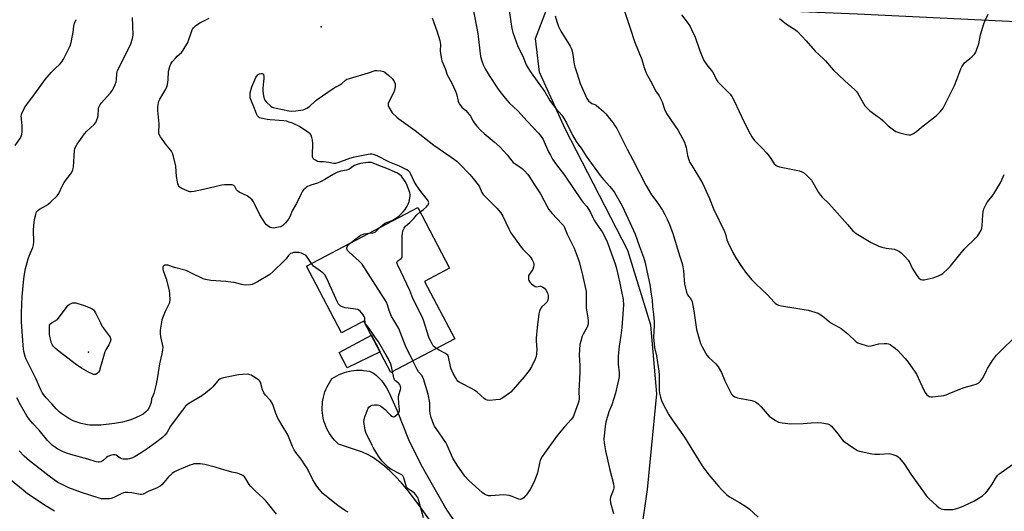
# Model space of a CAD drawing. Units: inches. Extents: x 1177771 to 1183771, y 549457 to 553458.
# Drawn here: x 1179263 to 1179761, y 551187 to 551435 of the extents above; entities that cross this region are included whole.
import ezdxf

# ---------------------------------------------------------------- set-up
doc = ezdxf.new("R2010")
doc.units = ezdxf.units.IN
doc.header["$MEASUREMENT"] = 0
for name, color, linetype in [('BLDG-Footprint', 5, 'Continuous'), ('ELEV-Spot Elevation', 7, 'Continuous'), ('NTRL-Farm Land', 3, 'Continuous'), ('TRANS-Non Street Sidewalk', 7, 'Continuous'), ('TRANS-Road', 130, 'Continuous'), ('Undefined', 1, 'Continuous')]:
    doc.layers.add(name, color=color, linetype=linetype)

msp = doc.modelspace()

# ---------------------------------------------------------------- linework, layer by layer
at = {"layer": 'BLDG-Footprint', "elevation": 346.02}
msp.add_lwpolyline([(1179467.79, 551303.27), (1179483.08, 551274.27), (1179450.8, 551257.25), (1179437.1, 551283.23), (1179435, 551282.12), (1179425.86, 551277.3), (1179413, 551301.69), (1179408.15, 551310.89), (1179464.39, 551340.54), (1179480.5, 551309.97)], close=True, dxfattribs=at)
at = {"layer": 'ELEV-Spot Elevation'}
for p in [(1179415.49, 551431.78, 347.2), (1179297.92, 551267.53, 346.33)]:
    msp.add_point(p, dxfattribs=at)
at = {"layer": 'NTRL-Farm Land'}
msp.add_lwpolyline([(1180128.09, 551061.81), (1180010.09, 551066.99), (1179895.32, 551071.49), (1179781.39, 551071.54), (1179697.2, 551073.71), (1179647.2, 551079.1), (1179613.79, 551091.14), (1179589.52, 551105.19), (1179575.63, 551130.68), (1179574.23, 551153.7), (1179580.56, 551198.13), (1179585.29, 551246.47), (1179582.32, 551281.15), (1179570.61, 551318.83), (1179538.99, 551380.35), (1179525.97, 551408.86), (1179523.87, 551425.94), (1179529.51, 551440.46), (1179571.9, 551443.1), (1179686.67, 551438.36), (1179780.84, 551433.91), (1179871.53, 551429.4), (1179965.23, 551423.7), (1180104.64, 551416.25)], dxfattribs=at)
at = {"layer": 'TRANS-Non Street Sidewalk'}
msp.add_lwpolyline([(1179445.33, 551267.62), (1179428.72, 551259.51), (1179424.69, 551267.34), (1179440.89, 551276.04)], close=True, dxfattribs=at)
at = {"layer": 'TRANS-Road'}
msp.add_lwpolyline([(1179476.76, 551173.86), (1179466.63, 551188.02), (1179462.89, 551193), (1179459.45, 551197.38), (1179456.07, 551201.42), (1179453, 551204.81), (1179450.23, 551207.58), (1179447.53, 551209.97), (1179444.58, 551212.23), (1179441.48, 551214.4), (1179439.22, 551215.67), (1179436.38, 551216.9), (1179433.45, 551217.96), (1179424.23, 551221.06), (1179423.21, 551222.01), (1179422.25, 551223.03), (1179421.35, 551224.1), (1179420.51, 551225.21), (1179419.74, 551226.38), (1179419.03, 551227.58), (1179418.4, 551228.83), (1179417.84, 551230.11), (1179417.35, 551231.42), (1179416.94, 551232.75), (1179416.6, 551234.11), (1179416.34, 551235.48), (1179416.17, 551236.87), (1179416.07, 551238.26), (1179416.05, 551239.66), (1179416.11, 551241.05), (1179416.25, 551242.44), (1179416.38, 551243.32), (1179416.65, 551244.69), (1179417, 551246.04), (1179417.43, 551247.37), (1179417.93, 551248.68), (1179418.5, 551249.95), (1179419.15, 551251.19), (1179419.86, 551252.39), (1179420.65, 551253.54), (1179421.13, 551254.19), (1179422.28, 551254.94), (1179423.46, 551255.62), (1179424.69, 551256.23), (1179425.95, 551256.77), (1179427.24, 551257.23), (1179428.55, 551257.62), (1179429.88, 551257.93), (1179430.73, 551258.09), (1179432.09, 551258.27), (1179433.46, 551258.38), (1179434.83, 551258.4), (1179436.2, 551258.34), (1179436.88, 551258.27), (1179439.9, 551257.81), (1179441.03, 551257.47), (1179441.97, 551256.89), (1179443.29, 551255.82), (1179444.73, 551254.46), (1179445.97, 551253.11), (1179447.2, 551251.49), (1179448.51, 551249.4), (1179449.86, 551246.92), (1179451.34, 551243.89), (1179453.91, 551237.92), (1179459.69, 551223.43), (1179462.65, 551217.14), (1179466.58, 551209.62), (1179471.61, 551200.62), (1179479.05, 551187.74), (1179483.62, 551180.87)], dxfattribs=at)
at = {"layer": 'Undefined'}
for points, elevation in [([(1179509.85, 551444.48), (1179511.95, 551430.93), (1179512.5, 551428.95), (1179515.01, 551421.93), (1179517.5, 551416.98), (1179519.27, 551412.56), (1179520.19, 551410.88), (1179521.75, 551408.53), (1179528.58, 551398.93), (1179531.18, 551394.7), (1179533.04, 551392.03), (1179534.28, 551390.38), (1179537.16, 551387.13), (1179538.47, 551385.38), (1179539.58, 551383.35), (1179542.57, 551377.12), (1179544.51, 551373.86), (1179547.27, 551370.09), (1179549.61, 551366.5), (1179556.66, 551356.69), (1179558.31, 551354.69), (1179561.53, 551351.14), (1179563.04, 551349.28), (1179563.9, 551348.07), (1179567.75, 551341.42), (1179573.53, 551329.03), (1179574.33, 551327.17), (1179576.48, 551320.93), (1179578.57, 551315.45), (1179579.39, 551312.69), (1179580.8, 551306.29), (1179581.67, 551301.69), (1179582.45, 551296.85), (1179582.85, 551293.82), (1179583.06, 551290.49), (1179583.64, 551286.55), (1179583.94, 551282.89), (1179583.93, 551280.9), (1179583.66, 551275.14), (1179583.72, 551273.4), (1179584.15, 551269.92), (1179585.11, 551265.68), (1179586.29, 551257.82), (1179586.39, 551256.05), (1179586.44, 551248.12), (1179586.63, 551246.74), (1179587.17, 551244.74), (1179587.69, 551243.04), (1179588.13, 551241.94), (1179591.31, 551235.9), (1179594.73, 551230.91), (1179599.28, 551224.52), (1179605.09, 551214.88), (1179608.19, 551210.03), (1179611.52, 551205.57), (1179616.41, 551199.75), (1179617.96, 551198.1), (1179620.63, 551195.47), (1179622.03, 551194.47), (1179627.07, 551191.62), (1179630.64, 551189.44), (1179631.99, 551188.33), (1179636.51, 551184.19)], 342), ([(1179566.39, 551447.46), (1179571.84, 551431.19), (1179574.02, 551424.47), (1179577.68, 551415.4), (1179578.87, 551411.32), (1179580.08, 551408.1), (1179582.71, 551403.38), (1179584.66, 551399.56), (1179586.37, 551396.96), (1179587.49, 551395.01), (1179587.93, 551393.94), (1179589.12, 551390.32), (1179590.15, 551388.06), (1179596.07, 551379.39), (1179599.21, 551373.5), (1179599.66, 551372.45), (1179600.1, 551370.88), (1179600.85, 551366.79), (1179601.52, 551364.65), (1179602.03, 551363.34), (1179602.91, 551361.79), (1179607.39, 551354.57), (1179608.53, 551352.48), (1179611.88, 551345.14), (1179614, 551339.85), (1179619.45, 551328.45), (1179619.94, 551327.07), (1179620.73, 551324.22), (1179621.16, 551323.11), (1179624.06, 551317.19), (1179625.25, 551315.17), (1179627.82, 551311.3), (1179630.7, 551307.22), (1179631.76, 551305.81), (1179633.08, 551304.27), (1179635.44, 551301.76), (1179641.23, 551296.47), (1179644.53, 551292.78), (1179645.17, 551292.21), (1179645.85, 551291.76), (1179646.84, 551291.3), (1179648.24, 551290.98), (1179661.83, 551288.78), (1179665.26, 551287.75), (1179666.92, 551287.11), (1179668.19, 551286.34), (1179670.14, 551284.96), (1179672.61, 551282.86), (1179673.56, 551282.18), (1179674.8, 551281.44), (1179677.26, 551280.2), (1179678.45, 551279.43), (1179681.84, 551276.79), (1179686.13, 551272.73), (1179686.86, 551272.26), (1179687.95, 551271.81), (1179691.09, 551270.79), (1179692.53, 551270.52), (1179693.65, 551270.66), (1179697.61, 551271.69), (1179700.22, 551271.92), (1179701.66, 551271.92), (1179702.48, 551271.78), (1179703.25, 551271.42), (1179703.98, 551270.93), (1179705.87, 551269.49), (1179706.93, 551268.56), (1179710.78, 551264.3), (1179712.35, 551262.36), (1179715.55, 551257.97), (1179716.57, 551256.36), (1179720.25, 551248.34), (1179720.93, 551247.05), (1179721.89, 551245.95), (1179723.04, 551245.13), (1179723.82, 551244.94), (1179724.66, 551244.95), (1179728.99, 551245.43), (1179730.42, 551245.67), (1179731.55, 551246.02), (1179734.35, 551247.09), (1179740.69, 551249.66), (1179745.61, 551250.91), (1179746.7, 551251.25), (1179747.45, 551251.58), (1179748.13, 551252.02), (1179748.89, 551252.83), (1179749.92, 551254.19), (1179750.65, 551255.41), (1179751.96, 551258.29), (1179752.51, 551259.32), (1179755, 551263.3), (1179755.99, 551264.7), (1179757.06, 551265.91), (1179760.27, 551269.2), (1179765.49, 551274.28)], 338), ([(1179492.47, 551440.71), (1179494.8, 551428.5), (1179496.1, 551416.83), (1179496.69, 551414.63), (1179497.55, 551412.26), (1179498.4, 551410.64), (1179500.47, 551407.28), (1179504.68, 551400.89), (1179505.86, 551399.23), (1179508.62, 551395.83), (1179510.65, 551393.48), (1179514.91, 551389.44), (1179519.62, 551384.25), (1179525.44, 551378.05), (1179526.77, 551376.48), (1179527.75, 551374.86), (1179530.54, 551368.71), (1179531.42, 551366.99), (1179532.55, 551365.03), (1179534.54, 551362.18), (1179538.56, 551356.84), (1179543.53, 551349.63), (1179546.96, 551344.5), (1179548.02, 551343.16), (1179549.9, 551341), (1179550.59, 551340.07), (1179551.76, 551338.03), (1179552.87, 551335.44), (1179553.52, 551334.24), (1179554.41, 551332.85), (1179556.83, 551329.52), (1179557.61, 551328.27), (1179559.75, 551324.04), (1179560.69, 551321.88), (1179563.1, 551315.37), (1179564.18, 551312.14), (1179564.85, 551309.77), (1179566.6, 551302.35), (1179567.46, 551298.12), (1179568.19, 551294.16), (1179568.43, 551291.36), (1179568.33, 551289.06), (1179567.58, 551280.01), (1179567.1, 551275.9), (1179566.22, 551270.44), (1179565.67, 551265.54), (1179565.73, 551261.42), (1179566.27, 551257.05), (1179566.22, 551255.1), (1179564.37, 551246.76), (1179562.46, 551240.93), (1179561.08, 551237.27), (1179559.46, 551232.07), (1179559.14, 551230.02), (1179558.53, 551223.76), (1179558.66, 551221.63), (1179559.32, 551217.58), (1179561.34, 551208.68), (1179563.28, 551201.05), (1179563.56, 551199.65), (1179563.56, 551198.83), (1179563.38, 551198.06), (1179562.92, 551196.79), (1179561.81, 551194.18), (1179561.61, 551193.11), (1179561.88, 551191.42), (1179563.3, 551186)], 344), ([(1179647.24, 551436.07), (1179650.91, 551433.25), (1179655.32, 551430.36), (1179656.48, 551429.47), (1179660.71, 551424.81), (1179665.29, 551419.54), (1179669.6, 551415.7), (1179670.63, 551414.7), (1179674.4, 551410.05), (1179680.32, 551404.63), (1179685.47, 551400.06), (1179686.04, 551399.39), (1179686.67, 551398.44), (1179690.44, 551391.98), (1179691.23, 551391.1), (1179692.97, 551389.46), (1179694.12, 551388.54), (1179696.78, 551386.76), (1179698.2, 551385.69), (1179699.56, 551384.55), (1179702.34, 551381.87), (1179704.93, 551379.83), (1179706.17, 551379.02), (1179708.11, 551378.35), (1179711.53, 551377.42), (1179712.66, 551377.2), (1179713.21, 551377.21), (1179713.75, 551377.34), (1179715.05, 551378), (1179716.55, 551378.98), (1179719.14, 551381.23), (1179726.73, 551387.01), (1179728.52, 551388.82), (1179729.44, 551389.89), (1179730.1, 551390.81), (1179732.72, 551396.07), (1179735.88, 551402.17), (1179737.02, 551405.17), (1179738.96, 551410.66), (1179739.46, 551411.71), (1179740.12, 551412.7), (1179740.87, 551413.6), (1179743.61, 551415.79), (1179744.72, 551416.77), (1179745.96, 551418.04), (1179746.57, 551418.99), (1179747.18, 551420.57), (1179748.06, 551423.28), (1179748.92, 551427.79), (1179750.63, 551433.39), (1179751.13, 551434.75), (1179752.79, 551438.18)], 334), ([(1179260.73, 551371.87), (1179263.16, 551375.3), (1179263.76, 551376.5), (1179264.1, 551377.51), (1179264.25, 551378.95), (1179264.27, 551382.18), (1179264.21, 551383.35), (1179263.9, 551385.55), (1179263.88, 551386.65), (1179264.2, 551388.01), (1179265.34, 551390.64), (1179266.14, 551391.86), (1179270.76, 551397.95), (1179275.97, 551405.3), (1179278.98, 551408.69), (1179280.78, 551410.55), (1179283.51, 551413.16), (1179284.4, 551414.19), (1179285.25, 551415.58), (1179288.53, 551422.3), (1179289.08, 551423.95), (1179289.8, 551427.45), (1179290.08, 551429.19), (1179290.38, 551432.25), (1179290.7, 551433.62), (1179291.6, 551435.5)], 342), ([(1179410.65, 551312.21), (1179408.25, 551315.82), (1179407.71, 551316.41), (1179407.24, 551316.73), (1179405.62, 551317.44), (1179404.19, 551317.82), (1179402.44, 551317.9), (1179401.6, 551317.78), (1179400.8, 551317.57), (1179400.04, 551317.25), (1179399.47, 551316.84), (1179398.98, 551316.29), (1179397.87, 551314.68), (1179397.02, 551313.73), (1179391.09, 551308.04), (1179389.49, 551306.7), (1179383.3, 551302.96), (1179381.35, 551301.96), (1179380.62, 551301.69), (1179379.77, 551301.5), (1179377.45, 551301.28), (1179376.04, 551301.43), (1179371.6, 551302.6), (1179369.89, 551302.91), (1179367.27, 551303.22), (1179359.79, 551303.72), (1179357.1, 551304.17), (1179355.78, 551304.58), (1179354.46, 551305.14), (1179351.35, 551306.66), (1179348.64, 551308.15), (1179347.29, 551308.71), (1179341.34, 551310.33), (1179337.9, 551311.39), (1179336.82, 551311.51), (1179336.38, 551311.41), (1179335.99, 551311.17), (1179335.68, 551310.81), (1179335.47, 551310.37), (1179335.43, 551309.65), (1179335.66, 551308.78), (1179337.15, 551304.52), (1179338.61, 551298.61), (1179338.88, 551296.89), (1179339.04, 551293.71), (1179338.9, 551292.87), (1179338.61, 551292.05), (1179336.71, 551288.04), (1179335.22, 551284.61), (1179334.97, 551283.79), (1179334.75, 551282.66), (1179334.18, 551278.66), (1179334.05, 551276.95), (1179334.29, 551275.19), (1179335.29, 551270.86), (1179335.38, 551270), (1179335.31, 551268.61), (1179335.02, 551266.67), (1179333.68, 551261.6), (1179332.76, 551255.05), (1179332.13, 551251.4), (1179330.84, 551246.53), (1179330.54, 551245.7), (1179329.69, 551243.93), (1179329.47, 551242.03), (1179329.25, 551241.21), (1179328.51, 551239.62), (1179327.61, 551238.11), (1179326.61, 551237.1), (1179325.48, 551236.23), (1179324.51, 551235.61), (1179321.65, 551234.26), (1179319.23, 551233.36), (1179314.98, 551232.17), (1179310.99, 551231.48), (1179304.03, 551230.63), (1179302.28, 551230.56), (1179299.67, 551230.57), (1179298.51, 551230.61), (1179297.33, 551230.76), (1179294.12, 551231.43), (1179290.09, 551232.86), (1179287.93, 551233.98), (1179284.29, 551236.32), (1179282.97, 551237.39), (1179281.58, 551238.81), (1179279.29, 551241.46), (1179276.44, 551244.46), (1179275.07, 551246.18), (1179274.47, 551247.14), (1179273.83, 551248.45), (1179271.27, 551254.22), (1179266.82, 551262.93), (1179266.35, 551263.99), (1179265.88, 551265.36), (1179265.17, 551267.88), (1179264.78, 551270.83), (1179264, 551282.8), (1179263.9, 551284.89), (1179263.9, 551287.49), (1179264.24, 551295.68), (1179265.15, 551304.55), (1179265.49, 551306.81), (1179266.05, 551309.72), (1179266.79, 551312.79), (1179267.37, 551314.69), (1179268.03, 551316.56), (1179269.65, 551320.28), (1179270, 551321.68), (1179270.14, 551323.14), (1179270.08, 551329.04), (1179270.16, 551331.49), (1179270.62, 551334.59), (1179271.18, 551337.04), (1179271.64, 551338.3), (1179272.17, 551338.99), (1179273.12, 551339.65), (1179276.53, 551341.53), (1179277.53, 551342.18), (1179278.86, 551343.36), (1179282, 551346.53), (1179282.81, 551347.72), (1179284.66, 551351.61), (1179285.54, 551353.15), (1179286.87, 551355.13), (1179288.75, 551357.39), (1179289.22, 551358.1), (1179289.89, 551359.58), (1179290.23, 551360.93), (1179290.85, 551369.4), (1179291, 551370.24), (1179291.28, 551371.06), (1179292.16, 551372.55), (1179295.81, 551377.81), (1179297.03, 551379.09), (1179300.73, 551382.53), (1179301.57, 551383.58), (1179302.14, 551384.88), (1179302.55, 551386.24), (1179302.68, 551387.11), (1179302.86, 551390.38), (1179303.05, 551391.18), (1179303.34, 551391.94), (1179303.77, 551392.65), (1179304.32, 551393.33), (1179309, 551398.52), (1179310, 551399.84), (1179310.56, 551400.82), (1179311.4, 551402.66), (1179311.86, 551404.01), (1179312, 551405.14), (1179312.16, 551408.25), (1179312.28, 551409.03), (1179312.53, 551409.82), (1179318.3, 551421.06), (1179319.32, 551423.22), (1179320.09, 551425.98), (1179320.38, 551427.68), (1179320.3, 551432.36), (1179320.08, 551436.61)], 344), ([(1179445.25, 551330.45), (1179446.69, 551331.76), (1179447.59, 551332.44), (1179448.54, 551332.93), (1179451.35, 551334.06), (1179453.65, 551335.41), (1179454.83, 551336.27), (1179456.88, 551338.25), (1179457.96, 551339.55), (1179458.98, 551341.22), (1179459.49, 551342.21), (1179459.94, 551343.53), (1179460.54, 551346.29), (1179460.58, 551347.11), (1179460.36, 551348.15), (1179458.66, 551352.46), (1179457.95, 551353.73), (1179456.08, 551356.38), (1179455.28, 551357.14), (1179454.13, 551357.86), (1179448.78, 551360.22), (1179444.64, 551361.79), (1179441.75, 551363.02), (1179441.04, 551363.25), (1179440.2, 551363.33), (1179439.06, 551363.26), (1179435.33, 551362.76), (1179433.66, 551362.3), (1179432.44, 551361.79), (1179431.54, 551361.25), (1179430.05, 551360.1), (1179429.43, 551359.8), (1179428.32, 551359.47), (1179425.44, 551358.84), (1179423.45, 551358.17), (1179421.66, 551357.25), (1179417.41, 551354.67), (1179415.45, 551353.63), (1179413.61, 551352.91), (1179410.25, 551351.83), (1179408.68, 551351.16), (1179407.97, 551350.73), (1179407.35, 551350.2), (1179406.6, 551349.41), (1179406.11, 551348.74), (1179405.42, 551347.47), (1179403.05, 551342.52), (1179400.89, 551338.84), (1179399.69, 551335.87), (1179398.92, 551334.7), (1179397.53, 551332.89), (1179396.07, 551331.46), (1179395.1, 551330.87), (1179394, 551330.58), (1179392.28, 551330.3), (1179391.42, 551330.21), (1179390.59, 551330.26), (1179389.79, 551330.54), (1179388.54, 551331.29), (1179387.86, 551331.84), (1179387.14, 551332.72), (1179384.53, 551336.87), (1179382.04, 551342.16), (1179381.33, 551343.44), (1179380.66, 551344.39), (1179379.63, 551345.33), (1179378.03, 551346.47), (1179374.09, 551348.34), (1179373.14, 551348.93), (1179372.63, 551349.53), (1179371.89, 551351.24), (1179371.36, 551351.75), (1179370.58, 551351.96), (1179369.72, 551352.02), (1179366.7, 551352.02), (1179365.22, 551351.91), (1179355.97, 551349.66), (1179351.28, 551348.61), (1179349.82, 551348.41), (1179349.02, 551348.5), (1179347.76, 551348.92), (1179345.12, 551350.14), (1179344.18, 551350.7), (1179343.63, 551351.25), (1179343.36, 551351.7), (1179343.08, 551352.49), (1179342.81, 551353.6), (1179342.36, 551356.17), (1179341.98, 551361.38), (1179340.88, 551366.35), (1179340.38, 551368.05), (1179339.81, 551369.02), (1179337.24, 551372.11), (1179334.25, 551376.21), (1179333.53, 551377.46), (1179333.36, 551378.24), (1179333.65, 551382.85), (1179332.87, 551389.6), (1179332.97, 551391.35), (1179333.21, 551393.38), (1179333.41, 551394.22), (1179333.86, 551395.26), (1179336.95, 551400.27), (1179337.55, 551401.59), (1179337.79, 551402.74), (1179338.1, 551405.09), (1179338.39, 551409.25), (1179339.04, 551411.84), (1179339.57, 551413.21), (1179340.22, 551414.15), (1179341.95, 551416.11), (1179342.77, 551416.94), (1179344.96, 551418.88), (1179345.81, 551420), (1179348.03, 551423.98), (1179350.11, 551429.88), (1179350.46, 551430.69), (1179350.93, 551431.39), (1179352.01, 551432.34), (1179354.17, 551433.85), (1179358.82, 551436.22)], 346), ([(1179471.6, 551436.41), (1179473.94, 551429.75), (1179475.47, 551424.89), (1179475.82, 551422.83), (1179475.75, 551419.69), (1179475.8, 551418.54), (1179476.17, 551416.27), (1179476.57, 551414.59), (1179478.2, 551410.84), (1179479.31, 551407.63), (1179481.42, 551403.77), (1179483.5, 551399.3), (1179483.92, 551397.99), (1179484.81, 551394.23), (1179485.1, 551393.45), (1179485.54, 551392.7), (1179486.64, 551391.33), (1179488.6, 551389.51), (1179490.42, 551387.55), (1179491.07, 551386.63), (1179492.38, 551384.24), (1179492.97, 551383.3), (1179494.25, 551381.71), (1179496.36, 551379.29), (1179497.89, 551377.91), (1179502.95, 551373.75), (1179505.83, 551371.19), (1179509.63, 551367.12), (1179511.94, 551364.22), (1179512.7, 551363.38), (1179514.07, 551362.25), (1179516.42, 551360.76), (1179517.31, 551360.1), (1179518.51, 551358.92), (1179519.84, 551357.45), (1179520.53, 551356.53), (1179523.37, 551352.05), (1179526.4, 551347.49), (1179528.15, 551344.35), (1179529.79, 551341.01), (1179530.72, 551339.56), (1179532.3, 551337.51), (1179537.29, 551332.39), (1179538.11, 551331.4), (1179538.58, 551330.49), (1179539.9, 551327.06), (1179543.41, 551320.02), (1179545.5, 551314.58), (1179546.09, 551312.64), (1179547.93, 551305.73), (1179549.48, 551298.22), (1179549.57, 551296.48), (1179549.54, 551289.97), (1179549.68, 551288.85), (1179550.39, 551284.91), (1179550.57, 551283.16), (1179550.6, 551282), (1179550.45, 551281.17), (1179550.05, 551280.11), (1179548.07, 551276.66), (1179547.58, 551275.63), (1179546.77, 551273.11), (1179546.41, 551271.4), (1179546.02, 551266.14), (1179546.31, 551260.52), (1179546.34, 551257.26), (1179545.82, 551247.79), (1179545.93, 551243.94), (1179545.8, 551242.8), (1179545.53, 551241.68), (1179543.53, 551236.17), (1179543.06, 551235.1), (1179542.62, 551234.36), (1179541.91, 551233.48), (1179538.6, 551229.85), (1179534.99, 551225.52), (1179528.4, 551216.43), (1179527.3, 551214.76), (1179526.64, 551213.53), (1179526.33, 551212.76), (1179525.96, 551211.4), (1179524.88, 551206.56), (1179523.81, 551203.27), (1179523.13, 551201.67), (1179521.18, 551198.09), (1179519.12, 551195.19), (1179518.56, 551194.51), (1179517.93, 551193.91), (1179517.23, 551193.42), (1179516.73, 551193.18), (1179516.21, 551193.08), (1179515.42, 551193.18), (1179512.07, 551194.64), (1179510.67, 551195.04), (1179509.25, 551195.32), (1179507.83, 551195.34), (1179501.24, 551194.84), (1179500.11, 551194.91), (1179499.07, 551195.24), (1179498.1, 551195.75), (1179496.94, 551196.66), (1179490.22, 551202.62), (1179488.13, 551204.82), (1179484.33, 551210.34), (1179482.13, 551213.96), (1179481.4, 551215.47), (1179479.25, 551220.5), (1179478.58, 551221.81), (1179473.65, 551228.86), (1179472.86, 551230.08), (1179472.46, 551230.86), (1179471.17, 551234.49), (1179470.61, 551236.48), (1179470.5, 551237.96), (1179470.54, 551240.75), (1179470.48, 551241.86), (1179469.65, 551246.33), (1179467.33, 551253.94), (1179467.01, 551254.77), (1179466.58, 551255.53), (1179464.78, 551257.6), (1179464.02, 551258.7), (1179461.83, 551263.06)], 346), ([(1179533.89, 551437.41), (1179534.72, 551434.53), (1179535.56, 551431.98), (1179536.78, 551429.65), (1179541.43, 551422.05), (1179542.11, 551420.74), (1179542.44, 551419.61), (1179542.78, 551417.87), (1179543.41, 551413.03), (1179543.75, 551411.65), (1179544.98, 551408.1), (1179546.51, 551403.16), (1179549.92, 551395.66), (1179550.73, 551394.5), (1179551.74, 551393.54), (1179552.41, 551393.13), (1179553.96, 551392.57), (1179554.63, 551392.19), (1179555.98, 551391.1), (1179558.3, 551389.01), (1179559.4, 551387.84), (1179562.01, 551384.7), (1179563.11, 551383.33), (1179563.93, 551382.16), (1179564.97, 551380.47), (1179566.44, 551377.74), (1179570.29, 551370.1), (1179573.13, 551364.73), (1179579.63, 551351.82), (1179582.63, 551347.05), (1179585.72, 551342.84), (1179588.13, 551339.21), (1179589.38, 551337), (1179590.5, 551334.66), (1179591.65, 551331.94), (1179593.3, 551327.36), (1179596.98, 551315.77), (1179598.03, 551312.22), (1179598.45, 551310.56), (1179598.76, 551308.58), (1179599.32, 551301.79), (1179600.05, 551298.4), (1179600.38, 551297.29), (1179600.74, 551296.52), (1179602.62, 551294.02), (1179603.07, 551292.96), (1179604.06, 551288.31), (1179604.92, 551281.22), (1179605.37, 551278.92), (1179607.44, 551271.94), (1179608.22, 551270.21), (1179609.81, 551267.16), (1179610.62, 551265.98), (1179611.54, 551264.88), (1179615.04, 551261.52), (1179616.28, 551260.06), (1179617.96, 551257.17), (1179619.68, 551253.04), (1179622.62, 551246.99), (1179623.09, 551246.27), (1179623.48, 551245.85), (1179624.64, 551244.97), (1179625.16, 551244.73), (1179626.01, 551244.48), (1179633.25, 551243), (1179634.35, 551242.68), (1179635.12, 551242.33), (1179636.54, 551241.31), (1179638.09, 551239.95), (1179641.08, 551236.29), (1179642.1, 551235.23), (1179645.29, 551233.01), (1179646.85, 551232.16), (1179648.58, 551231.79), (1179653.05, 551231.32), (1179659.25, 551231.48), (1179663.39, 551231.86), (1179666.62, 551232.02), (1179668.66, 551231.85), (1179671.52, 551231.35), (1179672.51, 551230.94), (1179672.92, 551230.65), (1179673.55, 551230.05), (1179676.74, 551226.17), (1179678.77, 551223.54), (1179679.53, 551222.74), (1179684.83, 551218.97), (1179686.79, 551217.89), (1179687.8, 551217.47), (1179688.64, 551217.23), (1179694.05, 551216.1), (1179695.48, 551216.01), (1179697.8, 551216.04), (1179702.78, 551216.32), (1179704.18, 551216.04), (1179706.6, 551215.1), (1179707.3, 551214.63), (1179707.93, 551214.02), (1179710.36, 551211.05), (1179713.7, 551205.82), (1179721.41, 551195.12), (1179722.82, 551193.64), (1179726.94, 551189.79), (1179728.13, 551188.93), (1179729.15, 551188.38), (1179729.97, 551188.16), (1179730.83, 551188.07), (1179733.46, 551188), (1179734.92, 551188.05), (1179736.31, 551188.34), (1179738.52, 551188.97), (1179740.56, 551189.81), (1179745.98, 551192.47), (1179747.76, 551193.5), (1179749.97, 551194.98), (1179751.58, 551196.47), (1179753.03, 551198.2), (1179754.88, 551200.77), (1179757.03, 551204.47), (1179757.7, 551205.29), (1179758.27, 551205.85), (1179765.1, 551210.7)], 340), ([(1179597.71, 551437.89), (1179601.15, 551433.46), (1179602.08, 551432.06), (1179602.86, 551430.55), (1179604.63, 551426.6), (1179606.86, 551420.26), (1179608.48, 551416.07), (1179609.11, 551414.75), (1179610.51, 551412.72), (1179613.41, 551409.09), (1179614.44, 551407.3), (1179615.42, 551405.14), (1179616.17, 551404.03), (1179617.26, 551402.8), (1179621.04, 551399.23), (1179622.31, 551397.74), (1179623.13, 551396.61), (1179624.3, 551394.43), (1179629.51, 551383.65), (1179632.48, 551377.79), (1179633.35, 551376.23), (1179634.74, 551374.44), (1179638.42, 551370.69), (1179640.94, 551367.95), (1179642.66, 551365.79), (1179644.65, 551362.65), (1179645.57, 551361.79), (1179646.29, 551361.45), (1179647.38, 551361.15), (1179655.67, 551359.5), (1179657.34, 551359.06), (1179658.67, 551358.58), (1179659.42, 551358.2), (1179661, 551356.91), (1179662.7, 551355.27), (1179663.46, 551354.38), (1179667.05, 551348.2), (1179668.03, 551346.84), (1179668.92, 551345.86), (1179672.27, 551342.54), (1179675.16, 551339.47), (1179681.72, 551332.05), (1179684.45, 551328.79), (1179685.22, 551328.05), (1179686.05, 551327.4), (1179693.6, 551322.92), (1179697.61, 551321.01), (1179698.98, 551320.55), (1179701.21, 551320.03), (1179705.41, 551319.46), (1179706.95, 551318.91), (1179707.91, 551318.36), (1179708.81, 551317.6), (1179710.97, 551315.53), (1179712.39, 551314.01), (1179713.06, 551312.88), (1179714.45, 551310), (1179716.75, 551306.29), (1179717.79, 551304.94), (1179718.84, 551304.18), (1179719.57, 551303.97), (1179720.4, 551304.02), (1179724.97, 551305.08), (1179727.75, 551306.03), (1179728.99, 551306.65), (1179729.94, 551307.29), (1179732.37, 551309.51), (1179733.6, 551310.8), (1179740.68, 551319.54), (1179746.8, 551325.42), (1179747.38, 551326.07), (1179748.05, 551327.02), (1179749.24, 551329.05), (1179749.64, 551330.11), (1179749.8, 551331.23), (1179750.11, 551336.69), (1179750.29, 551338.42), (1179750.71, 551339.83), (1179751.76, 551342.31), (1179752.47, 551343.5), (1179754.93, 551346.3), (1179755.78, 551347.5), (1179759.17, 551353.42), (1179761.01, 551357.19)], 336), ([(1179465.55, 551338.34), (1179467.21, 551339.58), (1179468.75, 551340.92), (1179469.34, 551341.54), (1179469.64, 551341.99), (1179469.82, 551342.48), (1179469.89, 551342.99), (1179469.84, 551343.49), (1179469.63, 551343.99), (1179469.31, 551344.47), (1179465.9, 551348.62), (1179463.63, 551351.97), (1179462.62, 551353.71), (1179460.87, 551357.37), (1179460.28, 551358.36), (1179459.65, 551359.07), (1179458.78, 551359.68), (1179455.21, 551361.43), (1179450.09, 551363.46), (1179443.76, 551366.72), (1179442.5, 551367.21), (1179441.14, 551367.5), (1179440.34, 551367.51), (1179439.25, 551367.38), (1179431.62, 551365.87), (1179429.77, 551365.3), (1179423.98, 551363.16), (1179422.77, 551362.84), (1179421.71, 551362.85), (1179419.4, 551363.36), (1179418.03, 551363.55), (1179416.65, 551363.65), (1179414.77, 551363.65), (1179413.7, 551363.88), (1179412.64, 551364.4), (1179411.92, 551364.88), (1179411.53, 551365.25), (1179411.28, 551365.7), (1179411.16, 551366.22), (1179411.12, 551367.08), (1179411.28, 551372.93), (1179411.18, 551374.6), (1179410.83, 551376.01), (1179410.44, 551377.08), (1179409.99, 551377.77), (1179409.36, 551378.32), (1179404.54, 551381.49), (1179401.05, 551383.14), (1179399.42, 551383.74), (1179398.07, 551384.12), (1179396.68, 551384.37), (1179389.72, 551384.8), (1179388.28, 551384.96), (1179385.19, 551385.65), (1179384.4, 551385.92), (1179383.94, 551386.19), (1179383.26, 551386.95), (1179382.76, 551387.91), (1179381.79, 551390.59), (1179379.87, 551395.19), (1179379.66, 551395.96), (1179379.56, 551396.98), (1179379.69, 551398.57), (1179380.44, 551401.58), (1179382.49, 551406.18), (1179383.24, 551407.41), (1179383.64, 551407.77), (1179384.1, 551408.03), (1179385.11, 551408.3), (1179385.59, 551408.27), (1179386, 551408.12), (1179386.32, 551407.85), (1179386.43, 551407.65), (1179386.58, 551406.9), (1179386.57, 551405.76), (1179386.44, 551404.29), (1179385.96, 551400.78), (1179385.96, 551399.32), (1179386.33, 551396.97), (1179386.65, 551395.54), (1179386.96, 551394.75), (1179387.66, 551393.88), (1179390.03, 551391.78), (1179390.74, 551391.33), (1179391.28, 551391.11), (1179392.71, 551390.73), (1179399.14, 551389.37), (1179400.7, 551389.19), (1179402.72, 551389.38), (1179406.47, 551389.96), (1179407.3, 551390.19), (1179408.31, 551390.67), (1179409.69, 551391.66), (1179412.64, 551394.41), (1179413.54, 551395.14), (1179421.58, 551400.62), (1179425.04, 551402.51), (1179425.93, 551403.19), (1179427.62, 551404.75), (1179428.58, 551405.33), (1179429.91, 551405.79), (1179439.4, 551408.55), (1179442.8, 551409.77), (1179443.91, 551409.82), (1179445.63, 551409.6), (1179447.03, 551409.26), (1179447.77, 551408.88), (1179449.77, 551407.25), (1179451.46, 551405.68), (1179452.45, 551404.23), (1179452.87, 551403.09), (1179452.93, 551401.45), (1179452.85, 551400.63), (1179452.66, 551399.81), (1179452.07, 551398.45), (1179449.81, 551393.91), (1179449.48, 551393.11), (1179449.36, 551392.58), (1179449.39, 551392.05), (1179449.67, 551391.3), (1179451.49, 551388.31), (1179453.71, 551386.17), (1179454.78, 551385.29), (1179463.03, 551379.54), (1179472.46, 551372.05), (1179480.05, 551366.91), (1179484.05, 551363.91), (1179485.47, 551362.67), (1179490.69, 551357.26), (1179492.44, 551355.27), (1179494.97, 551352.01), (1179495.51, 551351.03), (1179496.84, 551348.17), (1179497.45, 551347.2), (1179498.44, 551346.11), (1179504.35, 551340.22), (1179506.32, 551337.82), (1179507.37, 551336.13), (1179510.37, 551329.72), (1179511.52, 551327.69), (1179516.64, 551320.55), (1179517.57, 551319.5), (1179520.61, 551316.45), (1179521.33, 551315.54), (1179522.2, 551314.06), (1179522.84, 551312.8), (1179523.08, 551312.01), (1179523.1, 551311.47), (1179522.94, 551310.37), (1179522.58, 551309.31), (1179522.1, 551308.58), (1179520.8, 551306.96), (1179520.4, 551306.23), (1179520.29, 551305.72), (1179520.29, 551304.92), (1179520.42, 551304.12), (1179520.59, 551303.62), (1179521.07, 551302.92), (1179521.89, 551302.07), (1179522.99, 551301.1), (1179523.69, 551300.66), (1179524.44, 551300.53), (1179526.17, 551300.81), (1179526.64, 551300.77), (1179527.6, 551300.38), (1179528.47, 551299.75), (1179529.32, 551298.68), (1179529.96, 551297.44), (1179530.3, 551296.04), (1179530.31, 551294.9), (1179530.07, 551293.77), (1179529.6, 551292.75), (1179528.88, 551291.9), (1179527.16, 551290.35), (1179526.66, 551289.67), (1179525.96, 551288.14), (1179525.53, 551286.78), (1179524.7, 551279.95), (1179524.28, 551274.62), (1179524.27, 551273.15), (1179524.58, 551268.81), (1179524.49, 551266.72), (1179524.25, 551265.26), (1179523.77, 551263.89), (1179521.89, 551260.05), (1179520.71, 551258.23), (1179518.16, 551255.07), (1179511.36, 551247.36), (1179510.3, 551246.47), (1179507.86, 551244.74), (1179506.62, 551243.96), (1179505.82, 551243.63), (1179503.82, 551243.34), (1179500.62, 551243.11), (1179499.54, 551243.26), (1179498.58, 551243.66), (1179497.88, 551244.17), (1179494.44, 551247.25), (1179493.1, 551248.31), (1179491.57, 551249.17), (1179486.04, 551251.92), (1179485.3, 551252.38), (1179484.67, 551252.92), (1179484.14, 551253.56), (1179483.38, 551254.74), (1179482.25, 551256.69), (1179481.69, 551257.87), (1179481.14, 551259.47), (1179480.68, 551261.11), (1179480.15, 551264.36), (1179479.88, 551265.19), (1179479.5, 551265.95), (1179479.14, 551266.36), (1179478.44, 551266.84), (1179475.25, 551268.43), (1179473.77, 551269.36)], 348), ([(1179473.77, 551269.36), (1179472.73, 551270.17), (1179472.17, 551270.77), (1179471.58, 551271.72), (1179470.69, 551273.51), (1179470.04, 551275.15), (1179467.19, 551283.62), (1179466.56, 551285.29), (1179461.88, 551294.67), (1179460.31, 551298.68), (1179454.43, 551311.04), (1179453.98, 551312.09), (1179453.86, 551312.59), (1179453.88, 551313.04), (1179454.12, 551313.4), (1179456.06, 551314.75), (1179456.34, 551315.17), (1179456.47, 551315.67), (1179456.55, 551317.08), (1179456.48, 551325.92), (1179456.65, 551327.85), (1179457.02, 551329.19), (1179457.56, 551330.21), (1179458.23, 551331.13), (1179460.33, 551332.93), (1179461.61, 551334.12), (1179462.39, 551334.98), (1179463.72, 551336.75), (1179465.55, 551338.34)], 348), ([(1179439.81, 551327.58), (1179441.66, 551327.81), (1179442.75, 551328.16), (1179443.37, 551328.65), (1179445.25, 551330.45)], 346), ([(1179430.12, 551322.47), (1179434.51, 551325.96), (1179435.45, 551326.59), (1179436.36, 551327), (1179437.22, 551327.23), (1179439.81, 551327.58)], 346), ([(1179461.83, 551263.06), (1179458.17, 551270.72), (1179454.77, 551279.53), (1179453.33, 551282.05), (1179451.68, 551284.54), (1179451.16, 551285.58), (1179449.96, 551288.56), (1179449.1, 551291.45), (1179448.5, 551292.68), (1179436.22, 551312), (1179435.66, 551312.69), (1179434.8, 551313.52), (1179429.62, 551318.01), (1179428.87, 551318.92), (1179428.53, 551319.84), (1179428.52, 551320.27), (1179428.65, 551320.74), (1179429.15, 551321.57), (1179430.12, 551322.47)], 346), ([(1179451.56, 551257.65), (1179451.04, 551260.26), (1179450.71, 551261.36), (1179449.43, 551264.23), (1179448.44, 551266.05), (1179444.56, 551272.78), (1179442.65, 551275.31), (1179439.45, 551279.92), (1179437.86, 551281.79), (1179437.69, 551282.51), (1179437.67, 551284.06), (1179437.58, 551284.83), (1179437.32, 551285.51), (1179436.77, 551286.38), (1179435.26, 551288.14), (1179434.65, 551288.66), (1179434.05, 551288.99), (1179432.95, 551289.26), (1179429.13, 551289.64), (1179427.69, 551289.88), (1179425.85, 551290.53), (1179425.14, 551290.93), (1179424.78, 551291.25), (1179424.31, 551291.81), (1179423.79, 551292.71), (1179418.31, 551304.72), (1179417.34, 551306.53), (1179416.99, 551306.95), (1179416.37, 551307.49), (1179411.71, 551310.97), (1179410.65, 551312.21)], 344), ([(1179429.14, 551186.69), (1179427.84, 551187.4), (1179425.55, 551188.83), (1179423.89, 551190.05), (1179417.45, 551195.18), (1179416.4, 551196.18), (1179414.47, 551198.35), (1179413.41, 551199.76), (1179411.37, 551203.08), (1179408.36, 551208.84), (1179407.63, 551210.09), (1179405.38, 551213.36), (1179402.64, 551216.88), (1179401.86, 551218.08), (1179401.02, 551219.82), (1179398.66, 551225.71), (1179395.78, 551230.46), (1179393.51, 551234.45), (1179392.67, 551236.49), (1179391.28, 551240.51), (1179390.75, 551241.78), (1179389.89, 551243.05), (1179387.39, 551245.74), (1179386.52, 551246.9), (1179385.88, 551248.4), (1179384.77, 551252.3), (1179384.38, 551253.02), (1179384, 551253.42), (1179382.83, 551254.24), (1179380.04, 551255.87), (1179378.98, 551256.29), (1179378.14, 551256.39), (1179375.82, 551256.26), (1179373.77, 551255.99), (1179366.16, 551254.45), (1179365.01, 551254.14), (1179364.28, 551253.83), (1179363.62, 551253.43), (1179363.01, 551252.86), (1179360.67, 551250), (1179359.89, 551249.17), (1179357.04, 551246.77), (1179355.16, 551245.45), (1179348.17, 551241.16), (1179346.94, 551240.19), (1179345.32, 551238.25), (1179340.12, 551231.34), (1179339.31, 551230.11), (1179337.42, 551226.82), (1179336.43, 551225.49), (1179335.21, 551224.36), (1179331.81, 551221.73), (1179327.5, 551218.65), (1179324.57, 551216.7), (1179321.39, 551214.78), (1179320.13, 551214.14), (1179318.58, 551213.59), (1179317.77, 551213.44), (1179316.61, 551213.4), (1179315.46, 551213.46), (1179314.63, 551213.6), (1179313.88, 551213.95), (1179311.81, 551215.44), (1179311.11, 551215.66), (1179310.35, 551215.67), (1179309.01, 551215.33), (1179307.71, 551214.8), (1179307, 551214.33), (1179305.46, 551212.96), (1179304.76, 551212.46), (1179304.01, 551212.14), (1179303.21, 551211.99), (1179302.66, 551212), (1179301.8, 551212.17), (1179297.52, 551213.48), (1179288.88, 551215.76), (1179286.7, 551216.45), (1179285.08, 551217.12), (1179282.43, 551218.47), (1179281.17, 551219.28), (1179279.72, 551220.34), (1179278.66, 551221.3), (1179277.14, 551222.92), (1179272.96, 551228.08), (1179269.57, 551231.62), (1179267.89, 551233.7), (1179266.7, 551235.41), (1179263.42, 551240.89), (1179261.58, 551244.41)], 342), ([(1179467.34, 551183.76), (1179464.98, 551192.39), (1179464.35, 551194.01), (1179463.46, 551195.45), (1179462.75, 551196.31), (1179462.1, 551196.82), (1179459.74, 551198.32), (1179459.18, 551198.8), (1179458.72, 551199.37), (1179458.26, 551200.41), (1179457.26, 551204.08), (1179456.76, 551205.07), (1179456.38, 551205.45), (1179455.69, 551205.93), (1179450.78, 551208.45), (1179450.04, 551208.89), (1179449.35, 551209.42), (1179447.87, 551210.85), (1179446.27, 551212.57), (1179444.55, 551214.94), (1179443.14, 551217.1), (1179441.82, 551219.25), (1179441.28, 551220.28), (1179438.16, 551226.93), (1179437.84, 551228.05), (1179437.27, 551231.24), (1179437.14, 551232.39), (1179437.19, 551233.24), (1179437.68, 551234.88), (1179438.8, 551237.88), (1179439.37, 551239.2), (1179439.67, 551239.67), (1179440.28, 551240.26), (1179440.77, 551240.56), (1179441.29, 551240.74), (1179442.41, 551240.85), (1179443.85, 551240.81), (1179444.68, 551240.68), (1179445.47, 551240.36), (1179446.45, 551239.71), (1179447.84, 551238.59), (1179449.49, 551236.71), (1179450.57, 551235.71), (1179451.25, 551235.2), (1179451.93, 551234.88), (1179452.15, 551234.85), (1179452.58, 551234.98), (1179453.22, 551235.43), (1179454.24, 551236.42), (1179454.91, 551237.31), (1179455.1, 551237.81), (1179455.16, 551238.66), (1179454.74, 551241.33), (1179454.67, 551244.81), (1179454.83, 551245.94), (1179455.71, 551248.66), (1179455.75, 551249.23), (1179455.68, 551250.08), (1179455.46, 551250.88), (1179455.03, 551251.54), (1179454.64, 551251.9), (1179453.08, 551252.94), (1179452.62, 551253.56), (1179452.26, 551254.6), (1179451.56, 551257.65)], 344), ([(1179392.86, 551185.64), (1179389.07, 551190.56), (1179387.43, 551192.52), (1179386.41, 551193.55), (1179382.03, 551197.53), (1179379.81, 551199.75), (1179379.15, 551200.67), (1179377.42, 551203.58), (1179376.77, 551204.46), (1179375.91, 551205.16), (1179374.12, 551206.06), (1179373.05, 551206.4), (1179370.32, 551206.93), (1179368.59, 551207.36), (1179365.16, 551208.33), (1179361.85, 551209.46), (1179356.63, 551210.76), (1179355.47, 551210.96), (1179354.33, 551211.04), (1179352.32, 551211.08), (1179351.19, 551211), (1179350.41, 551210.81), (1179349.15, 551210.36), (1179342.37, 551207.57), (1179341.34, 551207.06), (1179340.15, 551206.18), (1179338.14, 551204.39), (1179337.56, 551203.75), (1179335.9, 551201.59), (1179334.9, 551200.54), (1179334.03, 551199.79), (1179332.22, 551198.84), (1179328.3, 551197.3), (1179325.55, 551195.78), (1179324.73, 551195.57), (1179323.91, 551195.57), (1179319.75, 551196.49), (1179317.75, 551196.66), (1179316.33, 551196.65), (1179315.54, 551196.47), (1179314.78, 551196.17), (1179310.66, 551194.12), (1179309.33, 551193.59), (1179308.49, 551193.45), (1179306.75, 551193.36), (1179305.3, 551193.37), (1179304.44, 551193.47), (1179302.75, 551193.93), (1179294.32, 551196.55), (1179287.87, 551198.9), (1179284.47, 551200.59), (1179282.41, 551201.7), (1179277.97, 551204.92), (1179267.96, 551212.62), (1179265.33, 551215.03), (1179262.79, 551217.67)], 340), ([(1179280.63, 551187.09), (1179276.52, 551189.72), (1179267.05, 551196), (1179264.8, 551197.76), (1179258.39, 551203.08)], 338)]:
    msp.add_lwpolyline(points, dxfattribs=dict(at, elevation=elevation))
at = {"layer": 'Undefined', "elevation": 346}
msp.add_lwpolyline([(1179300.97, 551256.19), (1179300.44, 551256.26), (1179299.63, 551256.53), (1179297.83, 551257.42), (1179294.34, 551259.36), (1179292.25, 551260.7), (1179291.1, 551261.53), (1179283.07, 551267.83), (1179281.03, 551269.55), (1179280.2, 551270.4), (1179279.72, 551271.04), (1179279.19, 551271.97), (1179278.9, 551272.75), (1179278.4, 551274.66), (1179278.16, 551276.38), (1179278.06, 551280.23), (1179278.2, 551281.06), (1179278.42, 551281.56), (1179278.75, 551282), (1179279.4, 551282.51), (1179282.26, 551283.97), (1179287, 551290.59), (1179287.4, 551291), (1179288.06, 551291.5), (1179289.01, 551292.05), (1179289.76, 551292.36), (1179290.54, 551292.48), (1179291.39, 551292.35), (1179295.68, 551291), (1179298.76, 551289.83), (1179299.78, 551289.3), (1179300.38, 551288.84), (1179300.88, 551288.28), (1179301.43, 551287.4), (1179303.87, 551282.31), (1179304.83, 551280.47), (1179308.34, 551275.67), (1179308.75, 551275), (1179309.04, 551274.3), (1179309.09, 551273.8), (1179309.02, 551273.27), (1179308.55, 551271.94), (1179308.15, 551271.17), (1179306.55, 551268.69), (1179306.07, 551267.66), (1179303.62, 551258.85), (1179303.35, 551258.08), (1179302.95, 551257.39), (1179302.25, 551256.64), (1179301.63, 551256.28)], close=True, dxfattribs=at)

doc.saveas('drawing.dxf')
